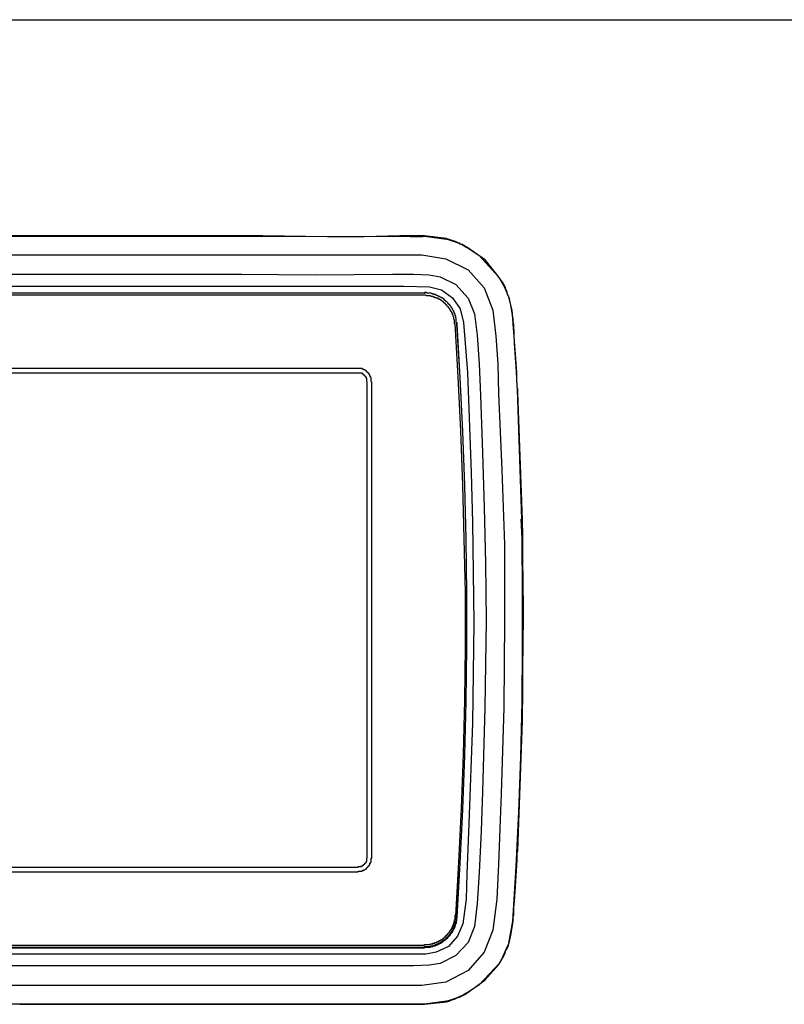
# Model space of a CAD drawing. Extents: x -11909 to 4190, y 0 to 2777.
# Drawn here: x 943 to 1030, y 1091 to 1203 of the extents above; entities that cross this region are included whole.
import ezdxf

# ---------------------------------------------------------------- set-up
doc = ezdxf.new("R2010")
doc.units = 0
doc.header["$LTSCALE"] = 0.1
doc.layers.get('0').update_dxf_attribs({"linetype": 'CONTINUOUS'})

msp = doc.modelspace()

# ---------------------------------------------------------------- linework, layer by layer
at = {"color": 2}
for p, q in [((683.84, 1203.21), (1184.27, 1203.21)), ((924.79, 1178.53), (952.5, 1178.53)), ((943.32, 1178.54), (934.06, 1178.54)), ((952.5, 1178.54), (943.32, 1178.54)), ((961.76, 1178.54), (952.5, 1178.54)), ((952.5, 1178.54), (952.5, 1178.54)), ((952.5, 1178.53), (961.76, 1178.53)), ((971.02, 1178.54), (961.76, 1178.54)), ((961.76, 1178.54), (961.76, 1178.54)), ((961.76, 1178.53), (971.01, 1178.53)), ((971.01, 1178.53), (985.91, 1178.47)), ((978.42, 1178.46), (971.02, 1178.54)), ((971.02, 1178.54), (971.02, 1178.54)), ((982.57, 1178.46), (978.42, 1178.46)), ((986.65, 1178.54), (982.57, 1178.46)), ((985.91, 1178.47), (986.64, 1178.53)), ((986.64, 1178.53), (986.94, 1178.53)), ((989.46, 1178.54), (986.65, 1178.54)), ((986.65, 1178.54), (986.65, 1178.54)), ((986.94, 1178.53), (987.83, 1178.47)), ((987.83, 1178.47), (989.24, 1178.47)), ((989.24, 1178.47), (989.31, 1178.53)), ((989.31, 1178.53), (989.46, 1178.53)), ((991.98, 1178.25), (989.46, 1178.54)), ((989.46, 1178.54), (989.46, 1178.54)), ((989.46, 1178.53), (991.98, 1178.17)), ((992.05, 1178.17), (991.91, 1178.25)), ((991.98, 1178.25), (991.98, 1178.17)), ((991.98, 1178.17), (992.06, 1178.17)), ((992.2, 1178.17), (992.05, 1178.17)), ((992.06, 1178.17), (993.17, 1177.8)), ((992.28, 1178.1), (992.2, 1178.17)), ((992.43, 1178.1), (992.28, 1178.1)), ((992.5, 1178.02), (992.43, 1178.1)), ((992.65, 1178.02), (992.5, 1178.02)), ((992.8, 1177.94), (992.65, 1178.02)), ((992.87, 1177.94), (992.8, 1177.94)), ((993.02, 1177.87), (992.87, 1177.94)), ((993.09, 1177.87), (993.02, 1177.87)), ((993.24, 1177.8), (993.09, 1177.87)), ((993.17, 1177.8), (993.98, 1177.43)), ((993.31, 1177.72), (993.24, 1177.8)), ((993.46, 1177.72), (993.31, 1177.72)), ((993.54, 1177.65), (993.46, 1177.72)), ((993.68, 1177.58), (993.54, 1177.65)), ((993.83, 1177.58), (993.68, 1177.58)), ((993.91, 1177.5), (993.83, 1177.58)), ((994.05, 1177.43), (993.91, 1177.5)), ((993.98, 1177.43), (994.2, 1177.28)), ((994.12, 1177.35), (994.05, 1177.43)), ((994.27, 1177.28), (994.12, 1177.35)), ((994.2, 1177.28), (994.28, 1177.28)), ((994.27, 1177.28), (994.27, 1177.28)), ((996.43, 1175.8), (994.28, 1177.28)), ((994.28, 1177.28), (995.68, 1176.32)), ((934.06, 1176.39), (989.17, 1176.39)), ((989.17, 1176.39), (991.9, 1175.95)), ((991.9, 1175.95), (994.43, 1174.69)), ((995.68, 1176.32), (997.98, 1173.8)), ((997.98, 1173.8), (996.43, 1175.8)), ((994.43, 1174.69), (996.28, 1172.61)), ((934.06, 1174.17), (968.65, 1174.17)), ((968.65, 1174.17), (977.09, 1174.1)), ((977.09, 1174.1), (985.83, 1174.17)), ((985.83, 1174.17), (988.2, 1174.17)), ((988.2, 1174.17), (989.98, 1174.1)), ((989.98, 1174.1), (991.24, 1173.88)), ((991.24, 1173.88), (993.02, 1172.99)), ((998.13, 1173.57), (997.98, 1173.8)), ((997.98, 1173.8), (997.98, 1173.8)), ((997.98, 1173.8), (998.12, 1173.5)), ((998.35, 1173.28), (998.13, 1173.57)), ((891.02, 1172.83), (987.09, 1172.83)), ((987.09, 1172.83), (990.05, 1172.76)), ((990.05, 1172.76), (991.39, 1172.39)), ((993.02, 1172.99), (994.43, 1171.43)), ((996.28, 1172.61), (997.24, 1170.09)), ((998.12, 1173.5), (998.57, 1172.69)), ((998.49, 1172.99), (998.35, 1173.28)), ((998.65, 1172.76), (998.49, 1172.99)), ((998.57, 1172.69), (998.94, 1171.87)), ((998.72, 1172.47), (998.65, 1172.76)), ((998.87, 1172.17), (998.72, 1172.47)), ((989.46, 1172.02), (878.65, 1172.02)), ((989.46, 1172.02), (878.65, 1172.02)), ((989.46, 1171.8), (878.65, 1171.8)), ((989.68, 1172.1), (989.46, 1172.1)), ((989.68, 1172.1), (989.46, 1172.1)), ((989.46, 1172.02), (989.54, 1172.02)), ((989.61, 1171.8), (989.46, 1171.8)), ((989.68, 1171.72), (989.61, 1171.8)), ((989.76, 1172.02), (989.68, 1172.1)), ((989.76, 1172.02), (989.68, 1172.1)), ((990.13, 1171.72), (989.68, 1171.72)), ((990.2, 1172.02), (989.76, 1172.02)), ((990.2, 1172.02), (989.76, 1172.02)), ((990.2, 1171.64), (990.13, 1171.72)), ((990.28, 1171.94), (990.2, 1172.02)), ((990.28, 1171.94), (990.2, 1172.02)), ((990.43, 1171.64), (990.2, 1171.64)), ((990.5, 1171.94), (990.28, 1171.94)), ((990.5, 1171.94), (990.28, 1171.94)), ((990.5, 1171.58), (990.43, 1171.64)), ((990.5, 1171.87), (990.5, 1171.94)), ((990.5, 1171.87), (990.5, 1171.94)), ((990.72, 1171.87), (990.5, 1171.87)), ((990.72, 1171.87), (990.5, 1171.87)), ((990.64, 1171.58), (990.5, 1171.58)), ((990.64, 1171.5), (990.64, 1171.58)), ((990.79, 1171.5), (990.64, 1171.5)), ((990.72, 1171.79), (990.72, 1171.87)), ((990.72, 1171.79), (990.72, 1171.87)), ((990.87, 1171.79), (990.72, 1171.79)), ((990.87, 1171.79), (990.72, 1171.79)), ((990.87, 1171.43), (990.79, 1171.5)), ((990.95, 1171.72), (990.87, 1171.79)), ((990.95, 1171.72), (990.87, 1171.79)), ((991.02, 1171.43), (990.87, 1171.43)), ((991.02, 1171.72), (990.95, 1171.72)), ((991.02, 1171.72), (990.95, 1171.72)), ((991.09, 1171.65), (991.02, 1171.72)), ((991.09, 1171.65), (991.02, 1171.72)), ((991.02, 1171.35), (991.02, 1171.43)), ((991.16, 1171.35), (991.02, 1171.35)), ((991.17, 1171.65), (991.09, 1171.65)), ((991.17, 1171.65), (991.09, 1171.65)), ((991.16, 1171.28), (991.16, 1171.35)), ((991.23, 1171.58), (991.17, 1171.65)), ((991.23, 1171.58), (991.17, 1171.65)), ((991.32, 1171.58), (991.23, 1171.58)), ((991.32, 1171.58), (991.23, 1171.58)), ((991.38, 1171.5), (991.32, 1171.58)), ((991.38, 1171.5), (991.32, 1171.58)), ((991.46, 1171.5), (991.38, 1171.5)), ((991.46, 1171.5), (991.38, 1171.5)), ((991.39, 1172.39), (992.65, 1171.5)), ((991.46, 1171.43), (991.46, 1171.5)), ((991.46, 1171.43), (991.46, 1171.5)), ((991.54, 1171.43), (991.46, 1171.43)), ((991.54, 1171.43), (991.46, 1171.43)), ((991.61, 1171.36), (991.54, 1171.43)), ((991.61, 1171.36), (991.54, 1171.43)), ((991.69, 1171.36), (991.61, 1171.36)), ((991.69, 1171.36), (991.61, 1171.36)), ((991.69, 1171.28), (991.69, 1171.36)), ((991.69, 1171.28), (991.69, 1171.36)), ((992.65, 1171.5), (993.54, 1170.24)), ((994.43, 1171.43), (995.17, 1169.65)), ((998.94, 1171.87), (998.87, 1172.17)), ((999.09, 1171.58), (998.94, 1171.87)), ((998.94, 1171.87), (999.02, 1171.64)), ((999.02, 1171.64), (999.02, 1171.58)), ((999.02, 1171.58), (999.09, 1171.58)), ((999.46, 1170.09), (999.09, 1171.58)), ((999.09, 1171.58), (999.09, 1171.58)), ((999.09, 1171.58), (999.32, 1170.47)), ((991.24, 1171.28), (991.16, 1171.28)), ((991.31, 1171.21), (991.24, 1171.28)), ((991.39, 1171.21), (991.31, 1171.21)), ((991.39, 1171.14), (991.39, 1171.21)), ((991.46, 1171.14), (991.39, 1171.14)), ((991.46, 1171.06), (991.46, 1171.14)), ((991.53, 1171.06), (991.46, 1171.06)), ((991.61, 1170.99), (991.53, 1171.06)), ((991.68, 1170.99), (991.61, 1170.99)), ((991.68, 1170.91), (991.68, 1170.99)), ((991.76, 1170.91), (991.68, 1170.91)), ((991.76, 1171.28), (991.69, 1171.28)), ((991.76, 1171.28), (991.69, 1171.28)), ((991.76, 1171.2), (991.76, 1171.28)), ((991.76, 1171.2), (991.76, 1171.28)), ((991.83, 1171.2), (991.76, 1171.2)), ((991.83, 1171.2), (991.76, 1171.2)), ((991.76, 1170.84), (991.76, 1170.91)), ((991.84, 1170.84), (991.76, 1170.84)), ((991.83, 1171.14), (991.83, 1171.2)), ((991.83, 1171.14), (991.83, 1171.2)), ((991.91, 1171.14), (991.83, 1171.14)), ((991.91, 1171.14), (991.83, 1171.14)), ((991.84, 1170.76), (991.84, 1170.84)), ((991.91, 1170.76), (991.84, 1170.76)), ((991.91, 1171.06), (991.91, 1171.14)), ((991.91, 1171.06), (991.91, 1171.14)), ((991.98, 1171.06), (991.91, 1171.06)), ((991.98, 1171.06), (991.91, 1171.06)), ((991.91, 1170.68), (991.91, 1170.76)), ((991.98, 1170.68), (991.91, 1170.68)), ((992.13, 1170.91), (991.98, 1171.06)), ((992.13, 1170.91), (991.98, 1171.06)), ((991.98, 1170.61), (991.98, 1170.68)), ((992.05, 1170.61), (991.98, 1170.61)), ((992.05, 1170.53), (992.05, 1170.61)), ((992.13, 1170.47), (992.05, 1170.53)), ((992.13, 1170.83), (992.13, 1170.91)), ((992.13, 1170.83), (992.13, 1170.91)), ((992.2, 1170.83), (992.13, 1170.83)), ((992.2, 1170.83), (992.13, 1170.83)), ((992.2, 1170.47), (992.13, 1170.47)), ((992.2, 1170.76), (992.2, 1170.83)), ((992.2, 1170.76), (992.2, 1170.83)), ((992.28, 1170.76), (992.2, 1170.76)), ((992.28, 1170.76), (992.2, 1170.76)), ((992.2, 1170.39), (992.2, 1170.47)), ((992.28, 1170.31), (992.2, 1170.39)), ((992.28, 1170.69), (992.28, 1170.76)), ((992.28, 1170.69), (992.28, 1170.76)), ((992.35, 1170.69), (992.28, 1170.69)), ((992.35, 1170.69), (992.28, 1170.69)), ((992.28, 1170.24), (992.28, 1170.31)), ((992.35, 1170.24), (992.28, 1170.24)), ((992.35, 1170.61), (992.35, 1170.69)), ((992.35, 1170.61), (992.35, 1170.69)), ((992.43, 1170.61), (992.35, 1170.61)), ((992.43, 1170.61), (992.35, 1170.61)), ((992.35, 1170.17), (992.35, 1170.24)), ((992.42, 1170.09), (992.35, 1170.17)), ((992.43, 1170.53), (992.43, 1170.61)), ((992.43, 1170.53), (992.43, 1170.61)), ((992.5, 1170.46), (992.43, 1170.53)), ((992.5, 1170.46), (992.43, 1170.53)), ((992.5, 1170.39), (992.5, 1170.46)), ((992.5, 1170.39), (992.5, 1170.46)), ((992.57, 1170.39), (992.5, 1170.39)), ((992.57, 1170.39), (992.5, 1170.39)), ((992.57, 1170.32), (992.57, 1170.39)), ((992.57, 1170.32), (992.57, 1170.39)), ((992.64, 1170.24), (992.57, 1170.32)), ((992.64, 1170.24), (992.57, 1170.32)), ((992.64, 1170.17), (992.64, 1170.24)), ((992.64, 1170.17), (992.64, 1170.24)), ((993.54, 1170.24), (993.91, 1168.69)), ((999.32, 1170.47), (999.53, 1169.05)), ((992.42, 1170.02), (992.42, 1170.09)), ((992.5, 1169.95), (992.42, 1170.02)), ((992.5, 1169.88), (992.5, 1169.95)), ((992.57, 1169.88), (992.5, 1169.88)), ((992.57, 1169.73), (992.57, 1169.88)), ((992.65, 1169.73), (992.57, 1169.73)), ((992.72, 1170.09), (992.64, 1170.17)), ((992.72, 1170.09), (992.64, 1170.17)), ((992.65, 1169.57), (992.65, 1169.73)), ((992.72, 1169.51), (992.65, 1169.57)), ((992.72, 1170.03), (992.72, 1170.09)), ((992.72, 1170.03), (992.72, 1170.09)), ((992.79, 1169.95), (992.72, 1170.03)), ((992.79, 1169.95), (992.72, 1170.03)), ((992.72, 1169.36), (992.72, 1169.51)), ((992.8, 1169.28), (992.72, 1169.36)), ((992.79, 1169.87), (992.79, 1169.95)), ((992.79, 1169.87), (992.79, 1169.95)), ((992.87, 1169.8), (992.79, 1169.87)), ((992.87, 1169.8), (992.79, 1169.87)), ((992.8, 1169.06), (992.8, 1169.28)), ((992.87, 1168.98), (992.8, 1169.06)), ((992.87, 1169.65), (992.87, 1169.8)), ((992.87, 1169.65), (992.87, 1169.8)), ((992.94, 1169.65), (992.87, 1169.65)), ((992.94, 1169.65), (992.87, 1169.65)), ((992.94, 1169.43), (992.94, 1169.65)), ((992.94, 1169.43), (992.94, 1169.65)), ((993.02, 1169.43), (992.94, 1169.43)), ((993.02, 1169.43), (992.94, 1169.43)), ((993.02, 1169.21), (993.02, 1169.43)), ((993.02, 1169.21), (993.02, 1169.43)), ((993.09, 1169.13), (993.02, 1169.21)), ((993.09, 1169.13), (993.02, 1169.21)), ((993.09, 1168.69), (993.09, 1169.13)), ((993.09, 1168.69), (993.09, 1169.13)), ((995.17, 1169.65), (995.46, 1167.21)), ((997.24, 1170.09), (997.61, 1167.13)), ((999.53, 1169.06), (999.46, 1170.09)), ((999.61, 1168.02), (999.53, 1169.06)), ((999.53, 1169.06), (999.53, 1169.06)), ((999.53, 1169.05), (999.53, 1168.84)), ((992.87, 1168.54), (992.87, 1168.98)), ((992.94, 1168.46), (992.87, 1168.54)), ((993.31, 1162.46), (992.94, 1168.54)), ((993.17, 1168.61), (993.09, 1168.69)), ((993.17, 1168.61), (993.09, 1168.69)), ((993.17, 1168.54), (993.09, 1168.61)), ((993.16, 1168.54), (993.1, 1168.61)), ((993.53, 1162.4), (993.16, 1168.54)), ((993.17, 1168.61), (993.24, 1168.61)), ((993.53, 1162.38), (993.17, 1168.54)), ((993.91, 1168.69), (994.35, 1162.98)), ((999.53, 1168.84), (999.61, 1168.39)), ((999.61, 1168.39), (999.68, 1166.32)), ((999.68, 1167.06), (999.61, 1168.02)), ((995.46, 1167.21), (995.69, 1163.95)), ((997.61, 1167.13), (997.83, 1163.95)), ((999.76, 1166.02), (999.68, 1167.06)), ((999.68, 1166.32), (999.9, 1163.06)), ((999.83, 1165.05), (999.76, 1166.02)), ((999.98, 1162.98), (999.83, 1165.05)), ((995.69, 1163.95), (995.83, 1160.39)), ((997.83, 1163.95), (997.9, 1160.54)), ((981.91, 1163.42), (886.21, 1163.42)), ((981.91, 1162.91), (886.21, 1162.91)), ((982.35, 1163.42), (981.91, 1163.42)), ((982.28, 1162.91), (981.91, 1162.91)), ((982.28, 1162.84), (982.28, 1162.91)), ((982.43, 1162.84), (982.28, 1162.84)), ((982.35, 1163.35), (982.35, 1163.42)), ((982.5, 1163.35), (982.35, 1163.35)), ((982.43, 1162.77), (982.43, 1162.84)), ((982.5, 1162.77), (982.43, 1162.77)), ((982.5, 1163.28), (982.5, 1163.35)), ((982.65, 1163.28), (982.5, 1163.28)), ((982.5, 1162.68), (982.5, 1162.77)), ((982.57, 1162.68), (982.5, 1162.68)), ((982.57, 1162.62), (982.57, 1162.68)), ((982.65, 1162.62), (982.57, 1162.62)), ((982.72, 1163.21), (982.65, 1163.28)), ((982.65, 1162.54), (982.65, 1162.62)), ((982.72, 1162.54), (982.65, 1162.54)), ((982.8, 1163.21), (982.72, 1163.21)), ((982.72, 1162.46), (982.72, 1162.54)), ((982.8, 1162.46), (982.72, 1162.46)), ((982.8, 1163.13), (982.8, 1163.21)), ((982.87, 1163.13), (982.8, 1163.13)), ((982.8, 1162.32), (982.8, 1162.46)), ((982.87, 1162.32), (982.8, 1162.32)), ((982.87, 1163.06), (982.87, 1163.13)), ((982.94, 1163.06), (982.87, 1163.06)), ((982.87, 1161.94), (982.87, 1162.32)), ((982.94, 1162.98), (982.94, 1163.06)), ((983.02, 1162.98), (982.94, 1162.98)), ((983.02, 1162.92), (983.02, 1162.98)), ((983.09, 1162.92), (983.02, 1162.92)), ((983.09, 1162.84), (983.09, 1162.92)), ((983.17, 1162.84), (983.09, 1162.84)), ((983.17, 1162.76), (983.17, 1162.84)), ((983.24, 1162.69), (983.17, 1162.76)), ((983.24, 1162.54), (983.24, 1162.69)), ((983.31, 1162.54), (983.24, 1162.54)), ((983.31, 1162.4), (983.31, 1162.54)), ((983.39, 1162.4), (983.31, 1162.4)), ((983.39, 1161.95), (983.39, 1162.4)), ((993.61, 1156.31), (993.31, 1162.46)), ((993.83, 1156.24), (993.53, 1162.4)), ((993.83, 1156.24), (993.53, 1162.38)), ((994.35, 1162.98), (994.8, 1151.57)), ((999.9, 1163.06), (999.98, 1161.43)), ((999.98, 1162.02), (999.98, 1162.98)), ((982.94, 1161.87), (982.87, 1161.94)), ((982.94, 1107.58), (982.94, 1161.87)), ((983.46, 1161.87), (983.39, 1161.95)), ((983.46, 1107.57), (983.46, 1161.87)), ((1000.05, 1160.99), (999.98, 1162.02)), ((999.98, 1161.43), (999.98, 1161.28)), ((999.98, 1161.28), (1000.05, 1161.13)), ((995.83, 1160.39), (996.06, 1153.8)), ((997.9, 1160.54), (998.27, 1151.88)), ((1000.05, 1161.13), (1000.05, 1160.98)), ((1000.05, 1160.99), (1000.05, 1160.99)), ((1000.57, 1146.24), (1000.05, 1160.98)), ((1000.05, 1160.98), (1000.05, 1160.68)), ((1000.05, 1160.68), (1000.58, 1146.17)), ((993.83, 1150.17), (993.61, 1156.31)), ((994.05, 1150.1), (993.83, 1156.24)), ((994.05, 1150.1), (993.83, 1156.24)), ((996.06, 1153.8), (996.28, 1147.58)), ((994.8, 1151.57), (994.94, 1145.88)), ((998.27, 1151.88), (998.57, 1143.35)), ((994.12, 1137.87), (993.83, 1150.17)), ((994.2, 1143.95), (994.05, 1150.1)), ((994.2, 1143.95), (994.05, 1150.1)), ((996.28, 1147.58), (996.43, 1141.21)), ((994.94, 1145.88), (995.09, 1134.4)), ((1000.58, 1144.02), (1000.5, 1146.24)), ((1000.57, 1146.24), (1000.57, 1146.24)), ((1000.57, 1146.24), (1000.65, 1146.24)), ((1000.58, 1146.17), (1000.58, 1145.94)), ((1000.58, 1145.94), (1000.64, 1144.54)), ((1000.64, 1144.54), (1000.64, 1141.8)), ((994.27, 1137.81), (994.2, 1143.95)), ((994.28, 1137.81), (994.2, 1143.95)), ((998.57, 1143.35), (998.57, 1134.68)), ((1000.64, 1137.81), (1000.58, 1144.02)), ((996.43, 1141.21), (996.5, 1134.69)), ((1000.64, 1141.8), (1000.72, 1136.17)), ((994.12, 1131.72), (994.12, 1137.87)), ((994.27, 1131.65), (994.27, 1137.81)), ((994.28, 1131.65), (994.28, 1137.81)), ((1000.64, 1131.58), (1000.64, 1137.81)), ((1000.72, 1136.17), (1000.72, 1135.07)), ((995.09, 1134.4), (994.94, 1122.98)), ((996.5, 1134.69), (996.35, 1124.76)), ((998.57, 1134.68), (998.5, 1124.76)), ((1000.72, 1135.07), (1000.64, 1129.13)), ((994.06, 1125.58), (994.12, 1131.72)), ((994.2, 1125.43), (994.27, 1131.65)), ((994.2, 1125.43), (994.28, 1131.65)), ((1000.58, 1125.36), (1000.64, 1131.58)), ((1000.64, 1129.13), (1000.64, 1126.17)), ((993.91, 1119.43), (994.06, 1125.58)), ((994.05, 1119.28), (994.2, 1125.43)), ((994.05, 1119.28), (994.2, 1125.43)), ((1000.43, 1119.14), (1000.58, 1125.36)), ((1000.64, 1126.17), (1000.58, 1123.95)), ((996.35, 1124.76), (996.06, 1115.13)), ((998.5, 1124.76), (998.2, 1114.91)), ((1000.58, 1123.21), (1000.05, 1108.47)), ((1000.58, 1123.95), (1000.58, 1123.21)), ((994.94, 1122.98), (994.5, 1111.5)), ((993.69, 1113.28), (993.91, 1119.43)), ((993.83, 1113.13), (994.05, 1119.28)), ((993.83, 1113.13), (994.05, 1119.28)), ((1000.21, 1112.91), (1000.43, 1119.14)), ((996.06, 1115.13), (995.91, 1110.69)), ((998.2, 1114.91), (998.05, 1110.98)), ((993.39, 1107.13), (993.69, 1113.28)), ((993.53, 1106.99), (993.83, 1113.13)), ((993.53, 1106.99), (993.83, 1113.13)), ((999.9, 1106.61), (1000.21, 1112.91)), ((994.5, 1111.5), (994.28, 1105.8)), ((995.91, 1110.69), (995.69, 1105.95)), ((998.05, 1110.98), (997.9, 1106.91)), ((1000.05, 1108.47), (1000.05, 1108.39)), ((982.87, 1107.21), (982.87, 1107.58)), ((982.87, 1107.58), (982.94, 1107.58)), ((983.39, 1107.13), (983.39, 1107.57)), ((983.39, 1107.57), (983.46, 1107.57)), ((999.98, 1107.35), (999.76, 1103.79)), ((1000.05, 1108.39), (999.98, 1108.17)), ((999.98, 1108.17), (999.98, 1107.35)), ((886.21, 1106.54), (981.91, 1106.54)), ((981.91, 1106.54), (981.91, 1106.61)), ((981.91, 1106.61), (982.28, 1106.61)), ((982.28, 1106.61), (982.28, 1106.69)), ((982.28, 1106.69), (982.43, 1106.69)), ((982.35, 1106.1), (982.35, 1106.17)), ((982.35, 1106.17), (982.5, 1106.17)), ((982.43, 1106.69), (982.43, 1106.77)), ((982.43, 1106.77), (982.5, 1106.77)), ((982.5, 1106.77), (982.5, 1106.84)), ((982.5, 1106.84), (982.57, 1106.84)), ((982.5, 1106.17), (982.5, 1106.25)), ((982.5, 1106.25), (982.65, 1106.25)), ((982.57, 1106.84), (982.57, 1106.91)), ((982.57, 1106.91), (982.65, 1106.91)), ((982.65, 1106.91), (982.65, 1106.99)), ((982.65, 1106.99), (982.72, 1106.99)), ((982.65, 1106.25), (982.72, 1106.32)), ((982.72, 1106.99), (982.72, 1107.06)), ((982.72, 1107.06), (982.8, 1107.06)), ((982.72, 1106.32), (982.8, 1106.32)), ((982.8, 1107.06), (982.8, 1107.21)), ((982.8, 1107.21), (982.87, 1107.21)), ((982.8, 1106.32), (982.8, 1106.39)), ((982.8, 1106.39), (982.87, 1106.39)), ((982.87, 1106.39), (982.87, 1106.47)), ((982.87, 1106.47), (982.94, 1106.47)), ((982.94, 1106.47), (982.94, 1106.55)), ((982.94, 1106.55), (983.02, 1106.55)), ((983.02, 1106.55), (983.02, 1106.62)), ((983.02, 1106.62), (983.09, 1106.62)), ((983.09, 1106.62), (983.09, 1106.69)), ((983.09, 1106.69), (983.17, 1106.69)), ((983.17, 1106.76), (983.24, 1106.84)), ((983.17, 1106.69), (983.17, 1106.76)), ((983.24, 1106.84), (983.24, 1106.99)), ((983.24, 1106.99), (983.32, 1106.99)), ((983.32, 1106.99), (983.32, 1107.13)), ((983.32, 1107.13), (983.39, 1107.13)), ((993.02, 1100.99), (993.39, 1107.13)), ((993.16, 1100.84), (993.53, 1106.99)), ((993.17, 1100.84), (993.53, 1106.99)), ((997.9, 1106.91), (997.69, 1102.91)), ((999.53, 1100.39), (999.9, 1106.61)), ((886.2, 1106.02), (981.91, 1106.02)), ((981.91, 1106.02), (981.91, 1106.1)), ((981.91, 1106.1), (982.35, 1106.1)), ((994.28, 1105.8), (994.2, 1102.91)), ((995.69, 1105.95), (995.46, 1102.39)), ((994.2, 1102.91), (993.83, 1100.1)), ((997.69, 1102.91), (997.24, 1099.36)), ((999.76, 1103.79), (999.68, 1102.68)), ((995.46, 1102.39), (995.17, 1099.8)), ((999.68, 1102.68), (999.61, 1101.95)), ((999.61, 1101.95), (999.61, 1101.06)), ((992.94, 1100.54), (992.94, 1101.06)), ((993.1, 1100.47), (993.1, 1100.91)), ((993.16, 1100.47), (993.16, 1100.84)), ((993.17, 1100.84), (993.24, 1100.84)), ((999.61, 1101.06), (999.53, 1100.77)), ((999.53, 1100.77), (999.53, 1100.4)), ((992.42, 1099.36), (992.5, 1099.44)), ((992.5, 1099.44), (992.5, 1099.5)), ((992.5, 1099.5), (992.57, 1099.5)), ((992.57, 1099.5), (992.57, 1099.65)), ((992.57, 1099.65), (992.64, 1099.65)), ((992.64, 1099.8), (992.72, 1099.88)), ((992.64, 1099.65), (992.64, 1099.8)), ((992.64, 1099.36), (992.72, 1099.43)), ((992.72, 1099.88), (992.72, 1100.02)), ((992.72, 1100.02), (992.79, 1100.02)), ((992.72, 1099.43), (992.72, 1099.58)), ((992.72, 1099.58), (992.79, 1099.58)), ((992.72, 1099.36), (992.79, 1099.43)), ((992.79, 1100.02), (992.79, 1100.24)), ((992.79, 1100.24), (992.87, 1100.24)), ((992.79, 1099.58), (992.79, 1099.73)), ((992.79, 1099.73), (992.87, 1099.73)), ((992.79, 1099.5), (992.87, 1099.58)), ((992.79, 1099.43), (992.79, 1099.5)), ((992.87, 1100.24), (992.87, 1100.54)), ((992.87, 1100.54), (992.94, 1100.54)), ((992.87, 1099.88), (992.94, 1099.94)), ((992.87, 1099.73), (992.87, 1099.88)), ((992.87, 1099.65), (992.94, 1099.73)), ((992.87, 1099.58), (992.87, 1099.65)), ((992.94, 1100.1), (993.01, 1100.17)), ((992.94, 1099.94), (992.94, 1100.1)), ((992.94, 1099.73), (992.94, 1099.88)), ((992.94, 1099.88), (993.01, 1099.88)), ((993.01, 1100.39), (993.1, 1100.47)), ((993.01, 1100.17), (993.01, 1100.39)), ((993.01, 1100.1), (993.1, 1100.17)), ((993.01, 1099.88), (993.01, 1100.1)), ((993.1, 1100.4), (993.16, 1100.47)), ((993.1, 1100.17), (993.1, 1100.4)), ((993.83, 1100.1), (993.24, 1098.69)), ((995.17, 1099.8), (994.43, 1097.95)), ((999.09, 1097.87), (999.54, 1100.39)), ((999.53, 1100.4), (999.32, 1098.99)), ((999.53, 1100.39), (999.53, 1100.39)), ((991.39, 1098.25), (991.39, 1098.31)), ((991.39, 1098.31), (991.46, 1098.31)), ((991.46, 1098.31), (991.54, 1098.39)), ((991.54, 1098.39), (991.61, 1098.39)), ((991.61, 1098.39), (991.61, 1098.47)), ((991.61, 1098.47), (991.69, 1098.47)), ((991.69, 1098.47), (991.69, 1098.54)), ((991.69, 1098.54), (991.76, 1098.54)), ((991.76, 1098.54), (991.76, 1098.62)), ((991.76, 1098.62), (991.84, 1098.62)), ((991.76, 1098.25), (991.76, 1098.32)), ((991.76, 1098.32), (991.84, 1098.32)), ((991.84, 1098.62), (991.9, 1098.69)), ((991.84, 1098.32), (991.84, 1098.39)), ((991.84, 1098.39), (991.9, 1098.39)), ((991.84, 1098.25), (991.9, 1098.32)), ((991.9, 1098.69), (991.9, 1098.76)), ((991.9, 1098.76), (991.98, 1098.76)), ((991.9, 1098.39), (991.98, 1098.47)), ((991.9, 1098.32), (991.98, 1098.39)), ((991.98, 1098.76), (992.05, 1098.83)), ((991.98, 1098.47), (991.98, 1098.54)), ((991.98, 1098.54), (992.05, 1098.54)), ((991.98, 1098.39), (992.05, 1098.46)), ((992.05, 1098.83), (992.05, 1098.91)), ((992.05, 1098.91), (992.13, 1098.91)), ((992.05, 1098.54), (992.05, 1098.61)), ((992.05, 1098.61), (992.13, 1098.61)), ((992.05, 1098.46), (992.13, 1098.46)), ((992.13, 1098.91), (992.13, 1098.99)), ((992.13, 1098.99), (992.21, 1098.99)), ((992.13, 1098.61), (992.21, 1098.69)), ((992.13, 1098.54), (992.21, 1098.61)), ((992.13, 1098.46), (992.13, 1098.54)), ((993.24, 1098.69), (992.2, 1097.5)), ((992.21, 1098.99), (992.21, 1099.06)), ((992.21, 1099.06), (992.27, 1099.06)), ((992.21, 1098.69), (992.21, 1098.77)), ((992.21, 1098.77), (992.27, 1098.77)), ((992.21, 1098.61), (992.27, 1098.69)), ((992.27, 1099.13), (992.35, 1099.21)), ((992.27, 1099.06), (992.27, 1099.13)), ((992.27, 1098.77), (992.27, 1098.83)), ((992.27, 1098.83), (992.35, 1098.83)), ((992.27, 1098.69), (992.35, 1098.77)), ((992.35, 1099.21), (992.35, 1099.28)), ((992.35, 1099.28), (992.42, 1099.28)), ((992.35, 1098.91), (992.42, 1098.99)), ((992.35, 1098.83), (992.35, 1098.91)), ((992.35, 1098.77), (992.35, 1098.83)), ((992.35, 1098.83), (992.42, 1098.83)), ((992.42, 1099.28), (992.42, 1099.36)), ((992.42, 1098.99), (992.42, 1099.06)), ((992.42, 1099.06), (992.5, 1099.06)), ((992.42, 1098.91), (992.57, 1099.06)), ((992.42, 1098.83), (992.42, 1098.91)), ((992.5, 1099.14), (992.57, 1099.21)), ((992.5, 1099.06), (992.5, 1099.14)), ((992.57, 1099.21), (992.57, 1099.28)), ((992.57, 1099.28), (992.64, 1099.28)), ((992.57, 1099.06), (992.57, 1099.14)), ((992.57, 1099.14), (992.64, 1099.14)), ((992.64, 1099.28), (992.64, 1099.36)), ((992.64, 1099.2), (992.72, 1099.29)), ((992.64, 1099.14), (992.64, 1099.2)), ((992.72, 1099.29), (992.72, 1099.36)), ((997.24, 1099.36), (996.28, 1096.84)), ((999.32, 1098.99), (999.09, 1097.87)), ((878.65, 1097.43), (989.46, 1097.43)), ((878.65, 1097.35), (989.46, 1097.35)), ((878.72, 1097.65), (989.46, 1097.65)), ((989.46, 1097.65), (989.46, 1097.73)), ((989.46, 1097.73), (990.13, 1097.73)), ((989.46, 1097.43), (989.46, 1097.5)), ((989.46, 1097.5), (990.13, 1097.5)), ((989.46, 1097.43), (989.46, 1097.35)), ((989.46, 1097.35), (989.46, 1097.43)), ((989.46, 1097.43), (990.13, 1097.43)), ((990.13, 1097.73), (990.13, 1097.81)), ((990.13, 1097.81), (990.43, 1097.81)), ((990.13, 1097.5), (990.2, 1097.58)), ((990.13, 1097.43), (990.2, 1097.5)), ((990.2, 1097.58), (990.43, 1097.58)), ((990.2, 1097.5), (990.43, 1097.5)), ((990.43, 1097.81), (990.43, 1097.88)), ((990.43, 1097.88), (990.65, 1097.88)), ((990.43, 1097.58), (990.5, 1097.66)), ((990.43, 1097.5), (990.5, 1097.58)), ((990.5, 1097.66), (990.65, 1097.66)), ((990.5, 1097.58), (990.72, 1097.58)), ((990.65, 1097.88), (990.65, 1097.95)), ((990.65, 1097.95), (990.8, 1097.95)), ((990.65, 1097.66), (990.72, 1097.73)), ((990.72, 1097.73), (990.87, 1097.73)), ((990.72, 1097.58), (990.72, 1097.65)), ((990.72, 1097.65), (990.87, 1097.65)), ((992.2, 1097.5), (990.79, 1096.84)), ((990.8, 1097.95), (990.87, 1098.02)), ((990.87, 1098.02), (991.02, 1098.02)), ((990.87, 1097.73), (990.87, 1097.8)), ((990.87, 1097.8), (991.02, 1097.8)), ((990.87, 1097.65), (990.94, 1097.73)), ((990.94, 1097.73), (991.02, 1097.73)), ((991.02, 1098.02), (991.02, 1098.1)), ((991.02, 1098.1), (991.16, 1098.1)), ((991.02, 1097.8), (991.02, 1097.87)), ((991.02, 1097.87), (991.16, 1097.87)), ((991.02, 1097.73), (991.09, 1097.8)), ((991.09, 1097.8), (991.16, 1097.8)), ((991.16, 1098.1), (991.16, 1098.17)), ((991.16, 1098.17), (991.24, 1098.17)), ((991.16, 1097.87), (991.24, 1097.95)), ((991.16, 1097.8), (991.24, 1097.87)), ((991.24, 1098.17), (991.31, 1098.25)), ((991.24, 1097.95), (991.31, 1097.95)), ((991.24, 1097.87), (991.31, 1097.87)), ((991.31, 1098.25), (991.39, 1098.25)), ((991.31, 1097.95), (991.31, 1098.03)), ((991.31, 1098.03), (991.39, 1098.03)), ((991.31, 1097.87), (991.39, 1097.95)), ((991.39, 1098.03), (991.46, 1098.1)), ((991.39, 1097.95), (991.46, 1097.95)), ((991.46, 1098.1), (991.54, 1098.1)), ((991.46, 1097.95), (991.46, 1098.03)), ((991.46, 1098.03), (991.54, 1098.03)), ((991.54, 1098.1), (991.54, 1098.17)), ((991.54, 1098.17), (991.61, 1098.17)), ((991.54, 1098.03), (991.69, 1098.17)), ((991.61, 1098.17), (991.69, 1098.25)), ((991.69, 1098.25), (991.76, 1098.25)), ((991.69, 1098.17), (991.76, 1098.17)), ((991.76, 1098.17), (991.76, 1098.25)), ((991.76, 1098.25), (991.84, 1098.25)), ((994.43, 1097.95), (993.02, 1096.47)), ((998.94, 1097.58), (998.2, 1095.95)), ((998.72, 1097.06), (998.87, 1097.28)), ((998.87, 1097.28), (999.02, 1097.58)), ((999.02, 1097.81), (998.94, 1097.58)), ((999.02, 1097.58), (999.09, 1097.87)), ((999.09, 1097.87), (999.02, 1097.87)), ((999.02, 1097.87), (999.02, 1097.81)), ((999.09, 1097.87), (999.09, 1097.87)), ((989.61, 1096.62), (934.06, 1096.62)), ((990.79, 1096.84), (989.61, 1096.62)), ((993.02, 1096.47), (991.24, 1095.57)), ((996.28, 1096.84), (994.43, 1094.77)), ((998.2, 1095.95), (998.35, 1096.18)), ((998.35, 1096.18), (998.65, 1096.76)), ((998.65, 1096.76), (998.72, 1097.06)), ((988.2, 1095.28), (894.28, 1095.28)), ((989.98, 1095.36), (988.2, 1095.28)), ((991.24, 1095.57), (989.98, 1095.36)), ((998.06, 1095.65), (995.68, 1093.13)), ((996.35, 1093.65), (997.91, 1095.43)), ((997.91, 1095.43), (998.05, 1095.65)), ((998.05, 1095.65), (998.2, 1095.95)), ((998.05, 1095.65), (998.05, 1095.65)), ((998.2, 1095.95), (998.06, 1095.73)), ((998.06, 1095.73), (998.06, 1095.65)), ((994.43, 1094.77), (991.9, 1093.42)), ((989.17, 1093.06), (901.39, 1093.06)), ((991.9, 1093.42), (989.17, 1093.06)), ((994.27, 1092.17), (996.35, 1093.65)), ((995.68, 1093.13), (994.28, 1092.17)), ((993.17, 1091.65), (992.06, 1091.28)), ((992.87, 1091.5), (993.17, 1091.66)), ((993.98, 1092.02), (993.17, 1091.65)), ((993.17, 1091.66), (993.46, 1091.72)), ((993.46, 1091.72), (994.05, 1092.02)), ((994.2, 1092.17), (993.98, 1092.02)), ((994.05, 1092.02), (994.28, 1092.17)), ((994.28, 1092.17), (994.2, 1092.17)), ((994.27, 1092.17), (994.27, 1092.17)), ((943.32, 1090.91), (924.79, 1090.91)), ((943.32, 1090.91), (952.5, 1090.91)), ((952.5, 1090.91), (943.32, 1090.91)), ((952.5, 1090.91), (961.76, 1090.91)), ((961.76, 1090.91), (952.5, 1090.91)), ((961.76, 1090.91), (971.01, 1090.91)), ((971.01, 1090.91), (961.76, 1090.91)), ((986.64, 1090.91), (971.01, 1090.91)), ((971.02, 1090.91), (986.65, 1090.91)), ((971.02, 1090.91), (971.02, 1090.91)), ((989.46, 1090.91), (986.64, 1090.91)), ((986.65, 1090.91), (986.65, 1090.91)), ((986.65, 1090.91), (989.46, 1090.91)), ((991.98, 1091.28), (989.46, 1090.91)), ((989.46, 1090.91), (991.98, 1091.2)), ((989.46, 1090.91), (989.46, 1090.91)), ((991.98, 1091.21), (992.27, 1091.28)), ((991.98, 1091.28), (991.98, 1091.2)), ((992.06, 1091.28), (991.98, 1091.28)), ((992.27, 1091.28), (992.58, 1091.43)), ((992.58, 1091.43), (992.87, 1091.5))]:
    msp.add_line(p, q, dxfattribs=at)

doc.saveas('drawing.dxf')
